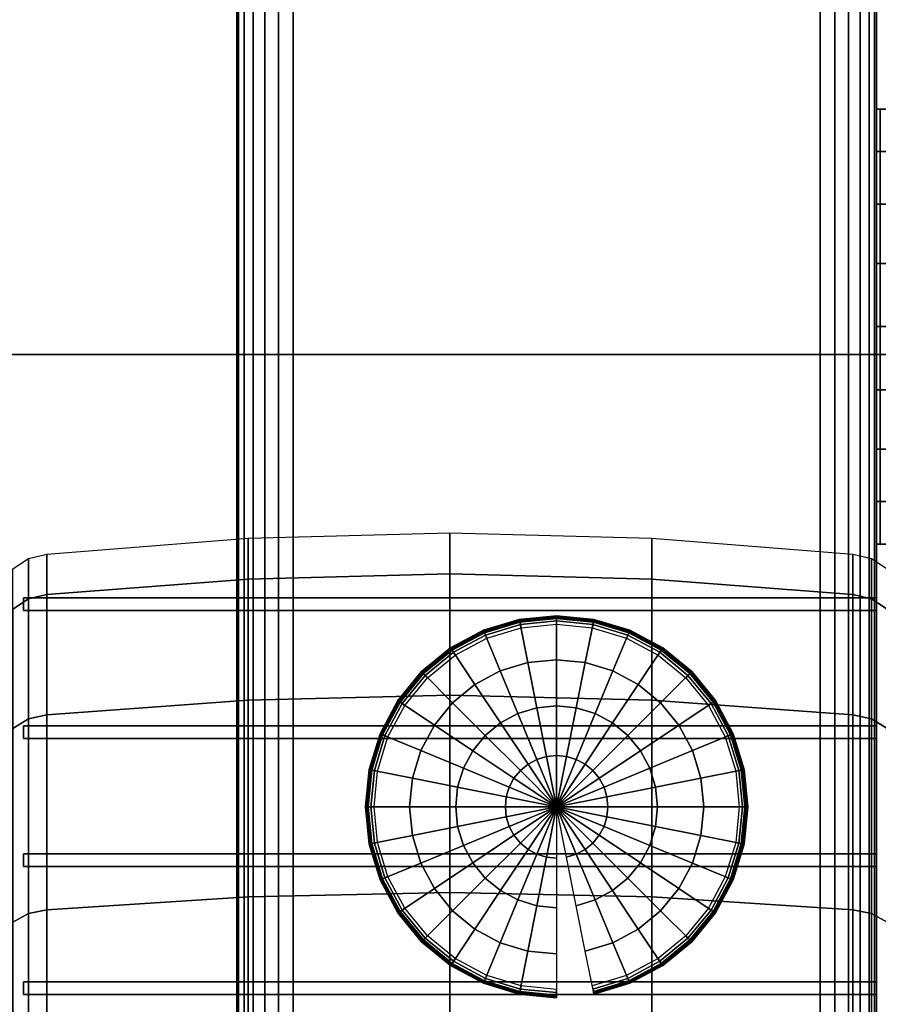
# Model space of a CAD drawing. Units: inches. Extents: x -0.2 to 61, y -23.2 to 0.
# Drawn here: x 6.7 to 7.7, y -18.7 to -17.6 of the extents above; entities that cross this region are included whole.
import ezdxf

# ---------------------------------------------------------------- set-up
doc = ezdxf.new("R2010")
doc.units = ezdxf.units.IN
doc.header["$MEASUREMENT"] = 0
for name, color, linetype in [('A-FURN-3-STORAGE-LOWER-CASTER-LOCK', 253, 'Continuous'), ('A-FURN-3-STORAGE-LOWER-CASTER-TREAD', 251, 'Continuous'), ('A-FURN-3-STORAGE-LOWER-METAL-BOTTOM', 253, 'Continuous'), ('A-FURN-3-STORAGE-LOWER-METAL-FRAME', 253, 'Continuous'), ('A-FURN-3-STORAGE-LOWER-METAL-FRAME-BOLT', 253, 'Continuous'), ('A-FURN-3-STORAGE-LOWER-METAL-SHELF-HARDWARE', 253, 'Continuous'), ('A-FURN-3-STORAGE-LOWER-WOOD-SIDEPANEL-SURFACE-VERTICAL', 255, 'Continuous'), ('A-FURN-3-STORAGE-LOWER-WOOD-TOP-SURFACE-PHENOLIC', 251, 'Continuous')]:
    doc.layers.add(name, color=color, linetype=linetype)

msp = doc.modelspace()

# ---------------------------------------------------------------- linework, layer by layer
at = {"layer": 'A-FURN-3-STORAGE-LOWER-CASTER-LOCK'}
for points in [[(8.0035, -17.956, 5.3572), (8.0035, -17.956, 5.2572), (6.4685, -17.956, 5.2572), (6.4685, -17.956, 5.3572)], [(8.0035, -17.956, 5.2572), (8.0035, -19.227, 5.2572), (6.4685, -19.227, 5.2572), (6.4685, -17.956, 5.2572)], [(6.736, -18.256, 5.3472), (6.736, -18.256, 5.3572), (6.736, -18.241, 5.3572), (6.736, -18.241, 5.3472)], [(6.736, -18.241, 5.3472), (6.736, -18.241, 5.3572), (7.736, -18.241, 5.3572), (7.736, -18.241, 5.3472)], [(6.736, -18.241, 5.3572), (6.736, -18.256, 5.3572), (7.736, -18.256, 5.3572), (7.736, -18.241, 5.3572)], [(7.736, -18.241, 5.3472), (7.736, -18.241, 5.3572), (7.736, -18.256, 5.3572), (7.736, -18.256, 5.3472)], [(7.736, -18.256, 5.3472), (7.736, -18.256, 5.3572), (6.736, -18.256, 5.3572), (6.736, -18.256, 5.3472)], [(6.736, -18.406, 5.3472), (6.736, -18.406, 5.3572), (6.736, -18.391, 5.3572), (6.736, -18.391, 5.3472)], [(6.736, -18.391, 5.3472), (6.736, -18.391, 5.3572), (7.736, -18.391, 5.3572), (7.736, -18.391, 5.3472)], [(6.736, -18.391, 5.3572), (6.736, -18.406, 5.3572), (7.736, -18.406, 5.3572), (7.736, -18.391, 5.3572)], [(7.736, -18.391, 5.3472), (7.736, -18.391, 5.3572), (7.736, -18.406, 5.3572), (7.736, -18.406, 5.3472)], [(7.736, -18.406, 5.3472), (7.736, -18.406, 5.3572), (6.736, -18.406, 5.3572), (6.736, -18.406, 5.3472)], [(6.736, -18.556, 5.3472), (6.736, -18.556, 5.3572), (6.736, -18.541, 5.3572), (6.736, -18.541, 5.3472)], [(6.736, -18.541, 5.3472), (6.736, -18.541, 5.3572), (7.736, -18.541, 5.3572), (7.736, -18.541, 5.3472)], [(6.736, -18.541, 5.3572), (6.736, -18.556, 5.3572), (7.736, -18.556, 5.3572), (7.736, -18.541, 5.3572)], [(7.736, -18.541, 5.3472), (7.736, -18.541, 5.3572), (7.736, -18.556, 5.3572), (7.736, -18.556, 5.3472)], [(7.736, -18.556, 5.3472), (7.736, -18.556, 5.3572), (6.736, -18.556, 5.3572), (6.736, -18.556, 5.3472)], [(6.736, -18.706, 5.3472), (6.736, -18.706, 5.3572), (6.736, -18.691, 5.3572), (6.736, -18.691, 5.3472)], [(6.736, -18.691, 5.3472), (6.736, -18.691, 5.3572), (7.736, -18.691, 5.3572), (7.736, -18.691, 5.3472)], [(6.736, -18.691, 5.3572), (6.736, -18.706, 5.3572), (7.736, -18.706, 5.3572), (7.736, -18.691, 5.3572)], [(7.736, -18.691, 5.3472), (7.736, -18.691, 5.3572), (7.736, -18.706, 5.3572), (7.736, -18.706, 5.3472)], [(7.736, -18.706, 5.3472), (7.736, -18.706, 5.3572), (6.736, -18.706, 5.3572), (6.736, -18.706, 5.3472)]]:
    msp.add_3dface(points, dxfattribs=at)
at = {"layer": 'A-FURN-3-STORAGE-LOWER-CASTER-LOCK', "invisible_edges": 8}
for points in [[(7.5361, -19.256, 5.3572), (8.0035, -19.256, 5.3572), (8.0035, -17.956, 5.3572), (6.4685, -17.956, 5.3572)], [(6.4685, -17.956, 5.3572), (6.4685, -19.256, 5.3572), (6.9169, -19.256, 5.3572), (7.5361, -19.256, 5.3572)]]:
    msp.add_3dface(points, dxfattribs=at)
at = {"layer": 'A-FURN-3-STORAGE-LOWER-METAL-BOTTOM'}
for points in [[(7.736, -21.3881, 7.0414), (53.236, -21.3881, 7.0414), (53.236, -1.8339, 7.0414), (7.736, -1.8339, 7.0414)], [(7.736, -1.8339, 7.0055), (53.236, -1.8339, 7.0055), (53.236, -21.3881, 7.0055), (7.736, -21.3881, 7.0055)]]:
    msp.add_3dface(points, dxfattribs=at)
at = {"layer": 'A-FURN-3-STORAGE-LOWER-METAL-BOTTOM', "invisible_edges": 5}
msp.add_3dface([(7.736, -1.8339, 7.0414), (7.736, -1.8339, 7.0055), (7.736, -21.3881, 7.0055), (7.736, -21.3881, 7.0414)], dxfattribs=at)
at = {"layer": 'A-FURN-3-STORAGE-LOWER-METAL-SHELF-HARDWARE'}
for points, invisible_edges in [([(7.7402, -17.6682, 19.5834), (7.736, -17.6682, 19.6108), (7.7958, -17.6682, 19.6108), (7.7972, -17.6682, 19.6014)], 10), ([(7.736, -17.718, 20.1335), (7.736, -17.6682, 20.0782), (7.736, -18.1782, 20.0782), (7.736, -18.1283, 20.1335)], 10), ([(7.736, -17.6682, 20.0782), (7.7958, -17.6682, 20.0782), (7.7958, -17.6682, 19.6108), (7.736, -17.6682, 19.6108)], 4), ([(7.736, -17.6682, 19.6108), (7.736, -18.1782, 19.6108), (7.736, -18.1782, 20.0782), (7.736, -17.6682, 20.0782)], 4), ([(7.736, -17.7796, 20.1754), (7.736, -17.718, 20.1335), (7.736, -18.1283, 20.1335), (7.736, -18.0668, 20.1754)], 10), ([(7.736, -17.8493, 20.2015), (7.736, -17.7796, 20.1754), (7.736, -18.0668, 20.1754), (7.736, -17.9971, 20.2015)], 10), ([(7.736, -17.9971, 20.2015), (7.736, -17.9232, 20.2104), (7.736, -17.8493, 20.2015)], 8), ([(7.7972, -18.1782, 19.6014), (7.7958, -18.1782, 19.6108), (7.736, -18.1782, 19.6108), (7.7402, -18.1782, 19.5834)], 10), ([(7.7958, -18.1782, 20.0782), (7.736, -18.1782, 20.0782), (7.736, -18.1782, 19.6108), (7.7958, -18.1782, 19.6108)], 4)]:
    msp.add_3dface(points, dxfattribs=dict(at, invisible_edges=invisible_edges))
at = {"layer": 'A-FURN-3-STORAGE-LOWER-WOOD-SIDEPANEL-SURFACE-VERTICAL'}
for points in [[(6.986, -1.7438, 6.8854), (6.986, -21.4782, 6.8854), (6.986, -21.4782, 33.3698), (6.986, -1.7438, 33.3698)], [(7.736, -1.7438, 33.3698), (6.986, -1.7438, 33.3698), (6.986, -21.4782, 33.3698), (7.736, -21.4782, 33.3698)], [(6.986, -1.7438, 6.8854), (7.736, -1.7438, 6.8854), (7.736, -21.4782, 6.8854), (6.986, -21.4782, 6.8854)], [(7.736, -1.7438, 33.3698), (7.736, -21.4782, 33.3698), (7.736, -21.4782, 6.8854), (7.736, -1.7438, 6.8854)]]:
    msp.add_3dface(points, dxfattribs=at)
at = {"layer": 'A-FURN-3-STORAGE-LOWER-WOOD-TOP-SURFACE-PHENOLIC'}
for points in [[(0.5485, -22.611, 34.3854), (60.4235, -22.611, 34.3854), (60.4235, -0.611, 34.3854), (0.5485, -0.611, 34.3854)], [(0.5485, -0.611, 33.3854), (60.4235, -0.611, 33.3854), (60.4235, -22.611, 33.3854), (0.5485, -22.611, 33.3854)]]:
    msp.add_3dface(points, dxfattribs=at)

# ---------------------------------------------------------------- meshes
at = {"layer": 'A-FURN-3-STORAGE-LOWER-CASTER-TREAD'}
mesh = msp.add_polymesh((9, 9), dxfattribs=at)
for k, corner in enumerate([(6.7235, -18.2072, 2.5049), (6.742, -18.1949, 2.5049), (6.7636, -18.1898, 2.5049), (6.9995, -18.1712, 2.5049), (7.236, -18.165, 2.5049), (7.4725, -18.1712, 2.5049), (7.7084, -18.1898, 2.5049), (7.73, -18.1949, 2.5049), (7.7485, -18.2072, 2.5049), (6.7235, -18.2544, 2.0254), (6.742, -18.2423, 2.023), (6.7636, -18.2373, 2.022), (6.9995, -18.2191, 2.0184), (7.236, -18.213, 2.0172), (7.4725, -18.2191, 2.0184), (7.7084, -18.2373, 2.022), (7.73, -18.2423, 2.023), (7.7485, -18.2544, 2.0254), (6.7235, -18.3943, 1.5643), (6.742, -18.3829, 1.5596), (6.7636, -18.3782, 1.5577), (6.9995, -18.361, 1.5506), (7.236, -18.3553, 1.5482), (7.4725, -18.361, 1.5506), (7.7084, -18.3782, 1.5577), (7.73, -18.3829, 1.5596), (7.7485, -18.3943, 1.5643), (6.7235, -18.6214, 1.1394), (6.742, -18.6111, 1.1326), (6.7636, -18.6069, 1.1297), (6.9995, -18.5915, 1.1194), (7.236, -18.5863, 1.116), (7.4725, -18.5915, 1.1194), (7.7084, -18.6069, 1.1297), (7.73, -18.6111, 1.1326), (7.7485, -18.6214, 1.1394), (6.7235, -18.9271, 0.767), (6.742, -18.9183, 0.7582), (6.7636, -18.9147, 0.7546), (6.9995, -18.9016, 0.7415), (7.236, -18.8972, 0.7371), (7.4725, -18.9016, 0.7415), (7.7084, -18.9147, 0.7546), (7.73, -18.9183, 0.7582), (7.7485, -18.9271, 0.767), (6.7235, -19.2995, 0.4613), (6.742, -19.2927, 0.451), (6.7636, -19.2898, 0.4468), (6.9995, -19.2795, 0.4314), (7.236, -19.2761, 0.4262), (7.4725, -19.2795, 0.4314), (7.7084, -19.2898, 0.4468), (7.73, -19.2927, 0.451), (7.7485, -19.2995, 0.4613), (6.7235, -19.7244, 0.2342), (6.742, -19.7197, 0.2228), (6.7636, -19.7178, 0.2181), (6.9995, -19.7107, 0.2009), (7.236, -19.7083, 0.1952), (7.4725, -19.7107, 0.2009), (7.7084, -19.7178, 0.2181), (7.73, -19.7197, 0.2228), (7.7485, -19.7244, 0.2342), (6.7235, -20.1855, 0.0943), (6.742, -20.1831, 0.0822), (6.7636, -20.1821, 0.0772), (6.9995, -20.1785, 0.059), (7.236, -20.1773, 0.0529), (7.4725, -20.1785, 0.059), (7.7084, -20.1821, 0.0772), (7.73, -20.1831, 0.0822), (7.7485, -20.1855, 0.0943), (6.7235, -20.665, 0.0471), (6.742, -20.665, 0.0348), (6.7636, -20.665, 0.0297), (6.9995, -20.665, 0.0111), (7.236, -20.665, 0.0049), (7.4725, -20.665, 0.0111), (7.7084, -20.665, 0.0297), (7.73, -20.665, 0.0348), (7.7485, -20.665, 0.0471)]):
    mesh.set_mesh_vertex(divmod(k, 9), corner)
mesh = msp.add_polymesh((8, 9), dxfattribs=at)
for k, corner in enumerate([(6.7235, -20.665, 4.9627), (6.742, -20.665, 4.975), (6.7636, -20.665, 4.9801), (6.9995, -20.665, 4.9987), (7.236, -20.665, 5.0049), (7.4725, -20.665, 4.9987), (7.7084, -20.665, 4.9801), (7.73, -20.665, 4.975), (7.7485, -20.665, 4.9627), (6.7235, -20.1855, 4.9155), (6.742, -20.1831, 4.9276), (6.7636, -20.1821, 4.9326), (6.9995, -20.1785, 4.9508), (7.236, -20.1773, 4.9569), (7.4725, -20.1785, 4.9508), (7.7084, -20.1821, 4.9326), (7.73, -20.1831, 4.9276), (7.7485, -20.1855, 4.9155), (6.7235, -19.7244, 4.7756), (6.742, -19.7197, 4.787), (6.7636, -19.7178, 4.7917), (6.9995, -19.7107, 4.8089), (7.236, -19.7083, 4.8146), (7.4725, -19.7107, 4.8089), (7.7084, -19.7178, 4.7917), (7.73, -19.7197, 4.787), (7.7485, -19.7244, 4.7756), (6.7235, -19.2995, 4.5485), (6.742, -19.2927, 4.5588), (6.7636, -19.2898, 4.563), (6.9995, -19.2795, 4.5784), (7.236, -19.2761, 4.5836), (7.4725, -19.2795, 4.5784), (7.7084, -19.2898, 4.563), (7.73, -19.2927, 4.5588), (7.7485, -19.2995, 4.5485), (6.7235, -18.9271, 4.2428), (6.742, -18.9183, 4.2516), (6.7636, -18.9147, 4.2552), (6.9995, -18.9016, 4.2683), (7.236, -18.8972, 4.2727), (7.4725, -18.9016, 4.2683), (7.7084, -18.9147, 4.2552), (7.73, -18.9183, 4.2516), (7.7485, -18.9271, 4.2428), (6.7235, -18.6214, 3.8704), (6.742, -18.6111, 3.8772), (6.7636, -18.6069, 3.8801), (6.9995, -18.5915, 3.8904), (7.236, -18.5863, 3.8938), (7.4725, -18.5915, 3.8904), (7.7084, -18.6069, 3.8801), (7.73, -18.6111, 3.8772), (7.7485, -18.6214, 3.8704), (6.7235, -18.3943, 3.4455), (6.742, -18.3829, 3.4502), (6.7636, -18.3782, 3.4521), (6.9995, -18.361, 3.4592), (7.236, -18.3553, 3.4616), (7.4725, -18.361, 3.4592), (7.7084, -18.3782, 3.4521), (7.73, -18.3829, 3.4502), (7.7485, -18.3943, 3.4455), (6.7235, -18.2544, 2.9844), (6.742, -18.2423, 2.9868), (6.7636, -18.2373, 2.9878), (6.9995, -18.2191, 2.9914), (7.236, -18.213, 2.9926), (7.4725, -18.2191, 2.9914), (7.7084, -18.2373, 2.9878), (7.73, -18.2423, 2.9868), (7.7485, -18.2544, 2.9844)]):
    mesh.set_mesh_vertex(divmod(k, 9), corner)
at = {"layer": 'A-FURN-3-STORAGE-LOWER-METAL-FRAME'}
mesh = msp.add_polymesh((2, 29), dxfattribs=at)
for k, corner in enumerate([(7.052, -21.486, 6.1354), (7.0349, -21.486, 6.1376), (7.019, -21.486, 6.1442), (7.0053, -21.486, 6.1547), (6.9948, -21.486, 6.1684), (6.9882, -21.486, 6.1843), (6.986, -21.486, 6.2014), (6.986, -21.486, 6.8194), (6.9882, -21.486, 6.8365), (6.9948, -21.486, 6.8524), (7.0053, -21.486, 6.8661), (7.019, -21.486, 6.8766), (7.0349, -21.486, 6.8832), (7.052, -21.486, 6.8854), (7.67, -21.486, 6.8854), (7.6871, -21.486, 6.8832), (7.703, -21.486, 6.8766), (7.7167, -21.486, 6.8661), (7.7272, -21.486, 6.8524), (7.7338, -21.486, 6.8365), (7.736, -21.486, 6.8194), (7.736, -21.486, 6.2014), (7.7338, -21.486, 6.1843), (7.7272, -21.486, 6.1684), (7.7167, -21.486, 6.1547), (7.703, -21.486, 6.1442), (7.6871, -21.486, 6.1376), (7.67, -21.486, 6.1354), (7.052, -21.486, 6.1354), (7.052, -1.736, 6.1354), (7.0349, -1.736, 6.1376), (7.019, -1.736, 6.1442), (7.0053, -1.736, 6.1547), (6.9948, -1.736, 6.1684), (6.9882, -1.736, 6.1843), (6.986, -1.736, 6.2014), (6.986, -1.736, 6.8194), (6.9882, -1.736, 6.8365), (6.9948, -1.736, 6.8524), (7.0053, -1.736, 6.8661), (7.019, -1.736, 6.8766), (7.0349, -1.736, 6.8832), (7.052, -1.736, 6.8854), (7.67, -1.736, 6.8854), (7.6871, -1.736, 6.8832), (7.703, -1.736, 6.8766), (7.7167, -1.736, 6.8661), (7.7272, -1.736, 6.8524), (7.7338, -1.736, 6.8365), (7.736, -1.736, 6.8194), (7.736, -1.736, 6.2014), (7.7338, -1.736, 6.1843), (7.7272, -1.736, 6.1684), (7.7167, -1.736, 6.1547), (7.703, -1.736, 6.1442), (7.6871, -1.736, 6.1376), (7.67, -1.736, 6.1354), (7.052, -1.736, 6.1354)]):
    mesh.set_mesh_vertex(divmod(k, 29), corner)
at = {"layer": 'A-FURN-3-STORAGE-LOWER-METAL-FRAME-BOLT'}
mesh = msp.add_polymesh((9, 9), dxfattribs=at)
for k, corner in enumerate([(7.361, -18.486, 6.0174), (7.3009, -18.486, 6.0229), (7.2427, -18.486, 6.0394), (7.1886, -18.486, 6.0662), (7.1403, -18.486, 6.1024), (7.1389, -18.486, 6.1039), (7.1379, -18.486, 6.1057), (7.1372, -18.486, 6.1077), (7.137, -18.486, 6.1098), (7.361, -18.486, 6.0174), (7.302, -18.4743, 6.0229), (7.245, -18.4629, 6.0394), (7.1919, -18.4524, 6.0662), (7.1445, -18.4429, 6.1024), (7.1432, -18.4427, 6.1039), (7.1421, -18.4425, 6.1057), (7.1415, -18.4423, 6.1077), (7.1413, -18.4423, 6.1098), (7.361, -18.486, 6.0174), (7.3054, -18.463, 6.0229), (7.2518, -18.4407, 6.0394), (7.2017, -18.42, 6.0662), (7.1571, -18.4015, 6.1024), (7.1558, -18.401, 6.1039), (7.1548, -18.4006, 6.1057), (7.1543, -18.4004, 6.1077), (7.1541, -18.4003, 6.1098), (7.361, -18.486, 6.0174), (7.311, -18.4526, 6.0229), (7.2627, -18.4203, 6.0394), (7.2177, -18.3902, 6.0662), (7.1775, -18.3634, 6.1024), (7.1763, -18.3626, 6.1039), (7.1755, -18.362, 6.1057), (7.1749, -18.3617, 6.1077), (7.1748, -18.3616, 6.1098), (7.361, -18.486, 6.0174), (7.3185, -18.4435, 6.0229), (7.2774, -18.4024, 6.0394), (7.2391, -18.3641, 6.0662), (7.2049, -18.3299, 6.1024), (7.204, -18.329, 6.1039), (7.2032, -18.3282, 6.1057), (7.2028, -18.3278, 6.1077), (7.2026, -18.3276, 6.1098), (7.361, -18.486, 6.0174), (7.3276, -18.436, 6.0229), (7.2953, -18.3877, 6.0394), (7.2652, -18.3427, 6.0662), (7.2384, -18.3025, 6.1024), (7.2376, -18.3013, 6.1039), (7.237, -18.3005, 6.1057), (7.2367, -18.2999, 6.1077), (7.2366, -18.2998, 6.1098), (7.361, -18.486, 6.0174), (7.338, -18.4304, 6.0229), (7.3157, -18.3768, 6.0394), (7.295, -18.3267, 6.0662), (7.2765, -18.2821, 6.1024), (7.276, -18.2808, 6.1039), (7.2756, -18.2798, 6.1057), (7.2754, -18.2793, 6.1077), (7.2753, -18.2791, 6.1098), (7.361, -18.486, 6.0174), (7.3493, -18.427, 6.0229), (7.3379, -18.37, 6.0394), (7.3274, -18.3169, 6.0662), (7.3179, -18.2695, 6.1024), (7.3177, -18.2682, 6.1039), (7.3175, -18.2671, 6.1057), (7.3173, -18.2665, 6.1077), (7.3173, -18.2663, 6.1098), (7.361, -18.486, 6.0174), (7.361, -18.4259, 6.0229), (7.361, -18.3677, 6.0394), (7.361, -18.3136, 6.0662), (7.361, -18.2653, 6.1024), (7.361, -18.2639, 6.1039), (7.361, -18.2629, 6.1057), (7.361, -18.2622, 6.1077), (7.361, -18.262, 6.1098)]):
    mesh.set_mesh_vertex(divmod(k, 9), corner)
mesh = msp.add_polymesh((9, 6), dxfattribs=at)
for k, corner in enumerate([(7.137, -18.486, 6.1098), (7.137, -18.486, 6.1254), (7.1378, -18.486, 6.1292), (7.1399, -18.486, 6.1325), (7.1432, -18.486, 6.1346), (7.147, -18.486, 6.1354), (7.1413, -18.4423, 6.1098), (7.1413, -18.4423, 6.1254), (7.1421, -18.4424, 6.1292), (7.1442, -18.4429, 6.1325), (7.1474, -18.4435, 6.1346), (7.1511, -18.4443, 6.1354), (7.1541, -18.4003, 6.1098), (7.1541, -18.4003, 6.1254), (7.1548, -18.4006, 6.1292), (7.1568, -18.4014, 6.1325), (7.1598, -18.4026, 6.1346), (7.1633, -18.4041, 6.1354), (7.1748, -18.3616, 6.1098), (7.1748, -18.3616, 6.1254), (7.1754, -18.362, 6.1292), (7.1772, -18.3632, 6.1325), (7.1799, -18.365, 6.1346), (7.1831, -18.3671, 6.1354), (7.2026, -18.3276, 6.1098), (7.2026, -18.3276, 6.1254), (7.2031, -18.3281, 6.1292), (7.2047, -18.3297, 6.1325), (7.207, -18.332, 6.1346), (7.2097, -18.3347, 6.1354), (7.2366, -18.2998, 6.1098), (7.2366, -18.2998, 6.1254), (7.237, -18.3004, 6.1292), (7.2382, -18.3022, 6.1325), (7.24, -18.3049, 6.1346), (7.2421, -18.3081, 6.1354), (7.2753, -18.2791, 6.1098), (7.2753, -18.2791, 6.1254), (7.2756, -18.2798, 6.1292), (7.2764, -18.2818, 6.1325), (7.2776, -18.2848, 6.1346), (7.2791, -18.2883, 6.1354), (7.3173, -18.2663, 6.1098), (7.3173, -18.2663, 6.1254), (7.3174, -18.2671, 6.1292), (7.3179, -18.2692, 6.1325), (7.3185, -18.2724, 6.1346), (7.3193, -18.2761, 6.1354), (7.361, -18.262, 6.1098), (7.361, -18.262, 6.1254), (7.361, -18.2628, 6.1292), (7.361, -18.2649, 6.1325), (7.361, -18.2682, 6.1346), (7.361, -18.272, 6.1354)]):
    mesh.set_mesh_vertex(divmod(k, 6), corner)
mesh = msp.add_polymesh((9, 9), dxfattribs=at)
for k, corner in enumerate([(7.361, -18.486, 6.0174), (7.361, -18.4259, 6.0229), (7.361, -18.3677, 6.0394), (7.361, -18.3136, 6.0662), (7.361, -18.2653, 6.1024), (7.361, -18.2639, 6.1039), (7.361, -18.2629, 6.1057), (7.361, -18.2622, 6.1077), (7.361, -18.262, 6.1098), (7.361, -18.486, 6.0174), (7.3727, -18.427, 6.0229), (7.3841, -18.37, 6.0394), (7.3946, -18.3169, 6.0662), (7.4041, -18.2695, 6.1024), (7.4043, -18.2682, 6.1039), (7.4045, -18.2671, 6.1057), (7.4047, -18.2665, 6.1077), (7.4047, -18.2663, 6.1098), (7.361, -18.486, 6.0174), (7.384, -18.4304, 6.0229), (7.4063, -18.3768, 6.0394), (7.427, -18.3267, 6.0662), (7.4455, -18.2821, 6.1024), (7.446, -18.2808, 6.1039), (7.4464, -18.2798, 6.1057), (7.4466, -18.2793, 6.1077), (7.4467, -18.2791, 6.1098), (7.361, -18.486, 6.0174), (7.3944, -18.436, 6.0229), (7.4267, -18.3877, 6.0394), (7.4568, -18.3427, 6.0662), (7.4836, -18.3025, 6.1024), (7.4844, -18.3013, 6.1039), (7.485, -18.3005, 6.1057), (7.4853, -18.2999, 6.1077), (7.4854, -18.2998, 6.1098), (7.361, -18.486, 6.0174), (7.4035, -18.4435, 6.0229), (7.4446, -18.4024, 6.0394), (7.4829, -18.3641, 6.0662), (7.5171, -18.3299, 6.1024), (7.518, -18.329, 6.1039), (7.5188, -18.3282, 6.1057), (7.5192, -18.3278, 6.1077), (7.5194, -18.3276, 6.1098), (7.361, -18.486, 6.0174), (7.411, -18.4526, 6.0229), (7.4593, -18.4203, 6.0394), (7.5043, -18.3902, 6.0662), (7.5445, -18.3634, 6.1024), (7.5457, -18.3626, 6.1039), (7.5465, -18.362, 6.1057), (7.5471, -18.3617, 6.1077), (7.5472, -18.3616, 6.1098), (7.361, -18.486, 6.0174), (7.4166, -18.463, 6.0229), (7.4702, -18.4407, 6.0394), (7.5203, -18.42, 6.0662), (7.5649, -18.4015, 6.1024), (7.5662, -18.401, 6.1039), (7.5672, -18.4006, 6.1057), (7.5677, -18.4004, 6.1077), (7.5679, -18.4003, 6.1098), (7.361, -18.486, 6.0174), (7.42, -18.4743, 6.0229), (7.477, -18.4629, 6.0394), (7.5301, -18.4524, 6.0662), (7.5775, -18.4429, 6.1024), (7.5788, -18.4427, 6.1039), (7.5799, -18.4425, 6.1057), (7.5805, -18.4423, 6.1077), (7.5807, -18.4423, 6.1098), (7.361, -18.486, 6.0174), (7.4211, -18.486, 6.0229), (7.4793, -18.486, 6.0394), (7.5334, -18.486, 6.0662), (7.5817, -18.486, 6.1024), (7.5831, -18.486, 6.1039), (7.5841, -18.486, 6.1057), (7.5848, -18.486, 6.1077), (7.585, -18.486, 6.1098)]):
    mesh.set_mesh_vertex(divmod(k, 9), corner)
mesh = msp.add_polymesh((9, 6), dxfattribs=at)
for k, corner in enumerate([(7.361, -18.262, 6.1098), (7.361, -18.262, 6.1254), (7.361, -18.2628, 6.1292), (7.361, -18.2649, 6.1325), (7.361, -18.2682, 6.1346), (7.361, -18.272, 6.1354), (7.4047, -18.2663, 6.1098), (7.4047, -18.2663, 6.1254), (7.4046, -18.2671, 6.1292), (7.4041, -18.2692, 6.1325), (7.4035, -18.2724, 6.1346), (7.4027, -18.2761, 6.1354), (7.4467, -18.2791, 6.1098), (7.4467, -18.2791, 6.1254), (7.4464, -18.2798, 6.1292), (7.4456, -18.2818, 6.1325), (7.4444, -18.2848, 6.1346), (7.4429, -18.2883, 6.1354), (7.4854, -18.2998, 6.1098), (7.4854, -18.2998, 6.1254), (7.485, -18.3004, 6.1292), (7.4838, -18.3022, 6.1325), (7.482, -18.3049, 6.1346), (7.4799, -18.3081, 6.1354), (7.5194, -18.3276, 6.1098), (7.5194, -18.3276, 6.1254), (7.5189, -18.3281, 6.1292), (7.5173, -18.3297, 6.1325), (7.515, -18.332, 6.1346), (7.5123, -18.3347, 6.1354), (7.5472, -18.3616, 6.1098), (7.5472, -18.3616, 6.1254), (7.5466, -18.362, 6.1292), (7.5448, -18.3632, 6.1325), (7.5421, -18.365, 6.1346), (7.5389, -18.3671, 6.1354), (7.5679, -18.4003, 6.1098), (7.5679, -18.4003, 6.1254), (7.5672, -18.4006, 6.1292), (7.5652, -18.4014, 6.1325), (7.5622, -18.4026, 6.1346), (7.5587, -18.4041, 6.1354), (7.5807, -18.4423, 6.1098), (7.5807, -18.4423, 6.1254), (7.5799, -18.4424, 6.1292), (7.5778, -18.4429, 6.1325), (7.5746, -18.4435, 6.1346), (7.5709, -18.4443, 6.1354), (7.585, -18.486, 6.1098), (7.585, -18.486, 6.1254), (7.5842, -18.486, 6.1292), (7.5821, -18.486, 6.1325), (7.5788, -18.486, 6.1346), (7.575, -18.486, 6.1354)]):
    mesh.set_mesh_vertex(divmod(k, 6), corner)
mesh = msp.add_polymesh((9, 9), dxfattribs=at)
for k, corner in enumerate([(7.361, -18.486, 6.0174), (7.361, -18.5461, 6.0229), (7.361, -18.6043, 6.0394), (7.361, -18.6584, 6.0662), (7.361, -18.7067, 6.1024), (7.361, -18.7081, 6.1039), (7.361, -18.7091, 6.1057), (7.361, -18.7098, 6.1077), (7.361, -18.71, 6.1098), (7.361, -18.486, 6.0174), (7.3493, -18.545, 6.0229), (7.3379, -18.602, 6.0394), (7.3274, -18.6551, 6.0662), (7.3179, -18.7025, 6.1024), (7.3177, -18.7038, 6.1039), (7.3175, -18.7049, 6.1057), (7.3173, -18.7055, 6.1077), (7.3173, -18.7057, 6.1098), (7.361, -18.486, 6.0174), (7.338, -18.5416, 6.0229), (7.3157, -18.5952, 6.0394), (7.295, -18.6453, 6.0662), (7.2765, -18.6899, 6.1024), (7.276, -18.6912, 6.1039), (7.2756, -18.6922, 6.1057), (7.2754, -18.6927, 6.1077), (7.2753, -18.6929, 6.1098), (7.361, -18.486, 6.0174), (7.3276, -18.536, 6.0229), (7.2953, -18.5843, 6.0394), (7.2652, -18.6293, 6.0662), (7.2384, -18.6695, 6.1024), (7.2376, -18.6707, 6.1039), (7.237, -18.6715, 6.1057), (7.2367, -18.6721, 6.1077), (7.2366, -18.6722, 6.1098), (7.361, -18.486, 6.0174), (7.3185, -18.5285, 6.0229), (7.2774, -18.5696, 6.0394), (7.2391, -18.6079, 6.0662), (7.2049, -18.6421, 6.1024), (7.204, -18.643, 6.1039), (7.2032, -18.6438, 6.1057), (7.2028, -18.6442, 6.1077), (7.2026, -18.6444, 6.1098), (7.361, -18.486, 6.0174), (7.311, -18.5194, 6.0229), (7.2627, -18.5517, 6.0394), (7.2177, -18.5818, 6.0662), (7.1775, -18.6086, 6.1024), (7.1763, -18.6094, 6.1039), (7.1755, -18.61, 6.1057), (7.1749, -18.6103, 6.1077), (7.1748, -18.6104, 6.1098), (7.361, -18.486, 6.0174), (7.3054, -18.509, 6.0229), (7.2518, -18.5313, 6.0394), (7.2017, -18.552, 6.0662), (7.1571, -18.5705, 6.1024), (7.1558, -18.571, 6.1039), (7.1548, -18.5714, 6.1057), (7.1543, -18.5716, 6.1077), (7.1541, -18.5717, 6.1098), (7.361, -18.486, 6.0174), (7.302, -18.4977, 6.0229), (7.245, -18.5091, 6.0394), (7.1919, -18.5196, 6.0662), (7.1445, -18.5291, 6.1024), (7.1432, -18.5293, 6.1039), (7.1421, -18.5295, 6.1057), (7.1415, -18.5297, 6.1077), (7.1413, -18.5297, 6.1098), (7.361, -18.486, 6.0174), (7.3009, -18.486, 6.0229), (7.2427, -18.486, 6.0394), (7.1886, -18.486, 6.0662), (7.1403, -18.486, 6.1024), (7.1389, -18.486, 6.1039), (7.1379, -18.486, 6.1057), (7.1372, -18.486, 6.1077), (7.137, -18.486, 6.1098)]):
    mesh.set_mesh_vertex(divmod(k, 9), corner)
mesh = msp.add_polymesh((9, 6), dxfattribs=at)
for k, corner in enumerate([(7.361, -18.71, 6.1098), (7.361, -18.71, 6.1254), (7.361, -18.7092, 6.1292), (7.361, -18.7071, 6.1325), (7.361, -18.7038, 6.1346), (7.361, -18.7, 6.1354), (7.3173, -18.7057, 6.1098), (7.3173, -18.7057, 6.1254), (7.3174, -18.7049, 6.1292), (7.3179, -18.7028, 6.1325), (7.3185, -18.6996, 6.1346), (7.3193, -18.6959, 6.1354), (7.2753, -18.6929, 6.1098), (7.2753, -18.6929, 6.1254), (7.2756, -18.6922, 6.1292), (7.2764, -18.6902, 6.1325), (7.2776, -18.6872, 6.1346), (7.2791, -18.6837, 6.1354), (7.2366, -18.6722, 6.1098), (7.2366, -18.6722, 6.1254), (7.237, -18.6716, 6.1292), (7.2382, -18.6698, 6.1325), (7.24, -18.6671, 6.1346), (7.2421, -18.6639, 6.1354), (7.2026, -18.6444, 6.1098), (7.2026, -18.6444, 6.1254), (7.2031, -18.6439, 6.1292), (7.2047, -18.6423, 6.1325), (7.207, -18.64, 6.1346), (7.2097, -18.6373, 6.1354), (7.1748, -18.6104, 6.1098), (7.1748, -18.6104, 6.1254), (7.1754, -18.61, 6.1292), (7.1772, -18.6088, 6.1325), (7.1799, -18.607, 6.1346), (7.1831, -18.6049, 6.1354), (7.1541, -18.5717, 6.1098), (7.1541, -18.5717, 6.1254), (7.1548, -18.5714, 6.1292), (7.1568, -18.5706, 6.1325), (7.1598, -18.5694, 6.1346), (7.1633, -18.5679, 6.1354), (7.1413, -18.5297, 6.1098), (7.1413, -18.5297, 6.1254), (7.1421, -18.5296, 6.1292), (7.1442, -18.5291, 6.1325), (7.1474, -18.5285, 6.1346), (7.1511, -18.5277, 6.1354), (7.137, -18.486, 6.1098), (7.137, -18.486, 6.1254), (7.1378, -18.486, 6.1292), (7.1399, -18.486, 6.1325), (7.1432, -18.486, 6.1346), (7.147, -18.486, 6.1354)]):
    mesh.set_mesh_vertex(divmod(k, 6), corner)
mesh = msp.add_polymesh((8, 9), dxfattribs=at)
for k, corner in enumerate([(7.361, -18.486, 6.0174), (7.4211, -18.486, 6.0229), (7.4793, -18.486, 6.0394), (7.5334, -18.486, 6.0662), (7.5817, -18.486, 6.1024), (7.5831, -18.486, 6.1039), (7.5841, -18.486, 6.1057), (7.5848, -18.486, 6.1077), (7.585, -18.486, 6.1098), (7.361, -18.486, 6.0174), (7.42, -18.4977, 6.0229), (7.477, -18.5091, 6.0394), (7.5301, -18.5196, 6.0662), (7.5775, -18.5291, 6.1024), (7.5788, -18.5293, 6.1039), (7.5799, -18.5295, 6.1057), (7.5805, -18.5297, 6.1077), (7.5807, -18.5297, 6.1098), (7.361, -18.486, 6.0174), (7.4166, -18.509, 6.0229), (7.4702, -18.5313, 6.0394), (7.5203, -18.552, 6.0662), (7.5649, -18.5705, 6.1024), (7.5662, -18.571, 6.1039), (7.5672, -18.5714, 6.1057), (7.5677, -18.5716, 6.1077), (7.5679, -18.5717, 6.1098), (7.361, -18.486, 6.0174), (7.411, -18.5194, 6.0229), (7.4593, -18.5517, 6.0394), (7.5043, -18.5818, 6.0662), (7.5445, -18.6086, 6.1024), (7.5457, -18.6094, 6.1039), (7.5465, -18.61, 6.1057), (7.5471, -18.6103, 6.1077), (7.5472, -18.6104, 6.1098), (7.361, -18.486, 6.0174), (7.4035, -18.5285, 6.0229), (7.4446, -18.5696, 6.0394), (7.4829, -18.6079, 6.0662), (7.5171, -18.6421, 6.1024), (7.518, -18.643, 6.1039), (7.5188, -18.6438, 6.1057), (7.5192, -18.6442, 6.1077), (7.5194, -18.6444, 6.1098), (7.361, -18.486, 6.0174), (7.3944, -18.536, 6.0229), (7.4267, -18.5843, 6.0394), (7.4568, -18.6293, 6.0662), (7.4836, -18.6695, 6.1024), (7.4844, -18.6707, 6.1039), (7.485, -18.6715, 6.1057), (7.4853, -18.6721, 6.1077), (7.4854, -18.6722, 6.1098), (7.361, -18.486, 6.0174), (7.384, -18.5416, 6.0229), (7.4063, -18.5952, 6.0394), (7.427, -18.6453, 6.0662), (7.4455, -18.6899, 6.1024), (7.446, -18.6912, 6.1039), (7.4464, -18.6922, 6.1057), (7.4466, -18.6927, 6.1077), (7.4467, -18.6929, 6.1098), (7.361, -18.486, 6.0174), (7.3727, -18.545, 6.0229), (7.3841, -18.602, 6.0394), (7.3946, -18.6551, 6.0662), (7.4041, -18.7025, 6.1024), (7.4043, -18.7038, 6.1039), (7.4045, -18.7049, 6.1057), (7.4047, -18.7055, 6.1077), (7.4047, -18.7057, 6.1098)]):
    mesh.set_mesh_vertex(divmod(k, 9), corner)
mesh = msp.add_polymesh((8, 6), dxfattribs=at)
for k, corner in enumerate([(7.585, -18.486, 6.1098), (7.585, -18.486, 6.1254), (7.5842, -18.486, 6.1292), (7.5821, -18.486, 6.1325), (7.5788, -18.486, 6.1346), (7.575, -18.486, 6.1354), (7.5807, -18.5297, 6.1098), (7.5807, -18.5297, 6.1254), (7.5799, -18.5296, 6.1292), (7.5778, -18.5291, 6.1325), (7.5746, -18.5285, 6.1346), (7.5709, -18.5277, 6.1354), (7.5679, -18.5717, 6.1098), (7.5679, -18.5717, 6.1254), (7.5672, -18.5714, 6.1292), (7.5652, -18.5706, 6.1325), (7.5622, -18.5694, 6.1346), (7.5587, -18.5679, 6.1354), (7.5472, -18.6104, 6.1098), (7.5472, -18.6104, 6.1254), (7.5466, -18.61, 6.1292), (7.5448, -18.6088, 6.1325), (7.5421, -18.607, 6.1346), (7.5389, -18.6049, 6.1354), (7.5194, -18.6444, 6.1098), (7.5194, -18.6444, 6.1254), (7.5189, -18.6439, 6.1292), (7.5173, -18.6423, 6.1325), (7.515, -18.64, 6.1346), (7.5123, -18.6373, 6.1354), (7.4854, -18.6722, 6.1098), (7.4854, -18.6722, 6.1254), (7.485, -18.6716, 6.1292), (7.4838, -18.6698, 6.1325), (7.482, -18.6671, 6.1346), (7.4799, -18.6639, 6.1354), (7.4467, -18.6929, 6.1098), (7.4467, -18.6929, 6.1254), (7.4464, -18.6922, 6.1292), (7.4456, -18.6902, 6.1325), (7.4444, -18.6872, 6.1346), (7.4429, -18.6837, 6.1354), (7.4047, -18.7057, 6.1098), (7.4047, -18.7057, 6.1254), (7.4046, -18.7049, 6.1292), (7.4041, -18.7028, 6.1325), (7.4035, -18.6996, 6.1346), (7.4027, -18.6959, 6.1354)]):
    mesh.set_mesh_vertex(divmod(k, 6), corner)
at = {"layer": 'A-FURN-3-STORAGE-LOWER-METAL-SHELF-HARDWARE'}
mesh = msp.add_polymesh((2, 9), dxfattribs=at)
for k, corner in enumerate([(7.7958, -18.1782, 20.0782), (7.7958, -18.1283, 20.1335), (7.7958, -18.0668, 20.1754), (7.7958, -17.9971, 20.2015), (7.7958, -17.9232, 20.2104), (7.7958, -17.8493, 20.2015), (7.7958, -17.7796, 20.1754), (7.7958, -17.718, 20.1335), (7.7958, -17.6682, 20.0782), (7.736, -18.1782, 20.0782), (7.736, -18.1283, 20.1335), (7.736, -18.0668, 20.1754), (7.736, -17.9971, 20.2015), (7.736, -17.9232, 20.2104), (7.736, -17.8493, 20.2015), (7.736, -17.7796, 20.1754), (7.736, -17.718, 20.1335), (7.736, -17.6682, 20.0782)]):
    mesh.set_mesh_vertex(divmod(k, 9), corner)
mesh = msp.add_polymesh((2, 9), dxfattribs=at)
for k, corner in enumerate([(7.8968, -18.1782, 19.5522), (7.876, -18.1782, 19.534), (7.8506, -18.1782, 19.5228), (7.8231, -18.1782, 19.5198), (7.7959, -18.1782, 19.5252), (7.7716, -18.1782, 19.5385), (7.7525, -18.1782, 19.5585), (7.7402, -18.1782, 19.5834), (7.736, -18.1782, 19.6108), (7.8968, -17.6682, 19.5522), (7.876, -17.6682, 19.534), (7.8506, -17.6682, 19.5228), (7.8231, -17.6682, 19.5198), (7.7959, -17.6682, 19.5252), (7.7716, -17.6682, 19.5385), (7.7525, -17.6682, 19.5585), (7.7402, -17.6682, 19.5834), (7.736, -17.6682, 19.6108)]):
    mesh.set_mesh_vertex(divmod(k, 9), corner)

doc.saveas('drawing.dxf')
